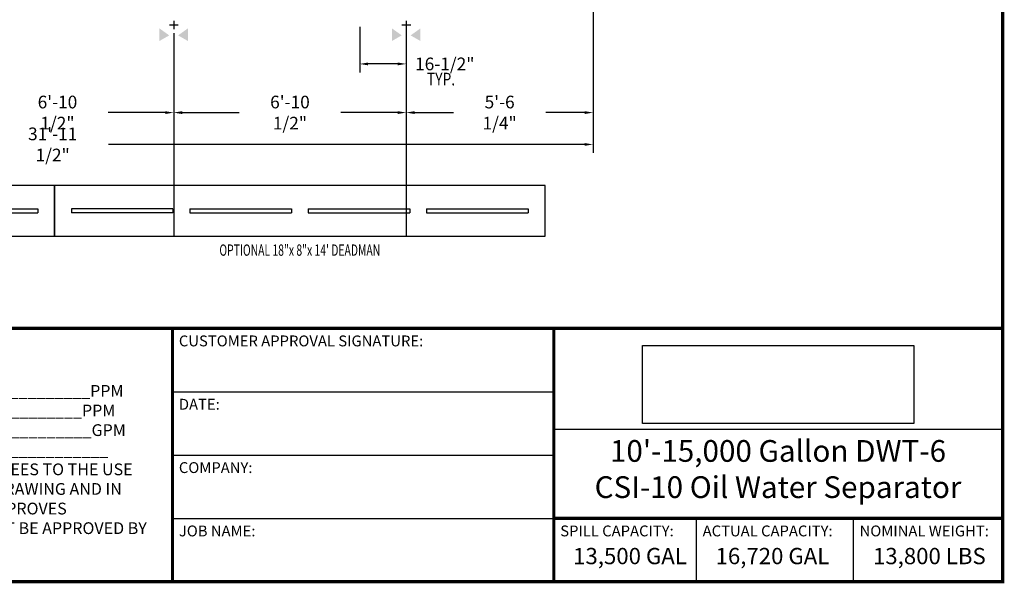
# Model space of a CAD drawing. Extents: x 151 to 839, y 34 to 537.
# Drawn here: x 489 to 839, y 34 to 235 of the extents above; entities that cross this region are included whole.
import ezdxf
from ezdxf.enums import TextEntityAlignment as Align

# ---------------------------------------------------------------- set-up
doc = ezdxf.new("R2010")
doc.units = 0
doc.header["$LTSCALE"] = 15
doc.header["$MEASUREMENT"] = 0
doc.layers.get('DEFPOINTS').update_dxf_attribs({"linetype": 'CONTINUOUS'})
for name, color, linetype in [('ACCESSORIES', 3, 'CONTINUOUS'), ('BORDER', 2, 'CONTINUOUS'), ('DIM', 2, 'CONTINUOUS'), ('X-DEADMAN', 4, 'CONTINUOUS')]:
    doc.layers.add(name, color=color, linetype=linetype)
doc.styles.add('ROMANS', font='romans', dxfattribs={"width": 0.8})
doc.styles.get("Standard").update_dxf_attribs({"font": 'arial.ttf'})
doc.dimstyles.new('TANK-1', dxfattribs={"dimtxt": 4, "dimasz": 3, "dimexe": 3, "dimexo": 3, "dimgap": 2, "dimtad": 0, "dimtih": 1, "dimtoh": 1, "dimdec": 3, "dimzin": 0, "dimdsep": 46, "dimlunit": 4, "dimtxsty": 'ROMANS', "dimcen": 0.125, "dimadec": 0, "dimazin": 0, "dimtfac": 1, "dimtdec": 3, "dimtmove": 2, "dimatfit": 3, "dimfxl": 1, "dimtolj": 1, "dimtzin": 0, "dimarcsym": 0})
picture_1 = doc.add_image_def('image1.jpg', size_in_pixel=(1256, 360))

# ---------------------------------------------------------------- blocks, each defined once
blk = doc.blocks.new('*D73')
at = {"layer": 'DEFPOINTS', "color": 0, "transparency": 16777216}
for p in [(309.37, 297.14), (692.89, 297.17), (692.89, 190.25)]:
    blk.add_point(p, dxfattribs=at)
at = {"layer": 'DIM', "color": 0, "lineweight": -2, "transparency": 16777216}
for p, q in [((309.37, 294.14), (309.37, 187.25)), ((692.89, 294.17), (692.89, 187.25)), ((312.37, 190.25), (481.3, 190.25)), ((689.89, 190.25), (520.96, 190.25))]:
    blk.add_line(p, q, dxfattribs=at)
at = {"layer": 'DIM', "color": 0, "transparency": 16777216}
for points in [[(312.37, 190.75), (312.37, 189.75), (309.37, 190.25)], [(689.89, 190.75), (689.89, 189.75), (692.89, 190.25)]]:
    blk.add_solid(points, dxfattribs=at)
at = {"layer": 'DIM', "color": 0, "transparency": 16777216, "insert": (501.13, 190.25), "char_height": 4.5, "attachment_point": 5, "style": 'ROMANS'}
blk.add_mtext('\\A1;31\'-11 1/2"', dxfattribs=at)
blk = doc.blocks.new('*D74')
at = {"layer": 'DEFPOINTS', "color": 0, "transparency": 16777216}
for p in [(461.58, 232.75), (544.08, 232.75), (544.08, 201.56)]:
    blk.add_point(p, dxfattribs=at)
at = {"layer": 'DIM', "color": 0, "lineweight": -2, "transparency": 16777216}
for p, q in [((461.58, 229.75), (461.58, 198.56)), ((544.08, 229.75), (544.08, 198.56)), ((464.58, 201.56), (484.8, 201.56)), ((541.08, 201.56), (520.85, 201.56))]:
    blk.add_line(p, q, dxfattribs=at)
at = {"layer": 'DIM', "color": 0, "transparency": 16777216}
for points in [[(464.58, 202.06), (464.58, 201.06), (461.58, 201.56)], [(541.08, 202.06), (541.08, 201.06), (544.08, 201.56)]]:
    blk.add_solid(points, dxfattribs=at)
at = {"layer": 'DIM', "color": 0, "transparency": 16777216, "insert": (502.83, 201.56), "char_height": 4.5, "attachment_point": 5, "style": 'ROMANS'}
blk.add_mtext('\\A1;6\'-10 1/2"', dxfattribs=at)
blk = doc.blocks.new('*D63')
at = {"layer": 'DEFPOINTS', "color": 0, "transparency": 16777216}
for p in [(544.08, 232.75), (626.58, 232.75), (544.08, 201.56)]:
    blk.add_point(p, dxfattribs=at)
at = {"layer": 'DIM', "color": 0, "lineweight": -2, "transparency": 16777216}
for p, q in [((544.08, 229.75), (544.08, 198.56)), ((626.58, 229.75), (626.58, 198.56)), ((547.08, 201.56), (567.3, 201.56)), ((623.58, 201.56), (603.35, 201.56))]:
    blk.add_line(p, q, dxfattribs=at)
at = {"layer": 'DIM', "color": 0, "transparency": 16777216}
for points in [[(547.08, 202.06), (547.08, 201.06), (544.08, 201.56)], [(623.58, 202.06), (623.58, 201.06), (626.58, 201.56)]]:
    blk.add_solid(points, dxfattribs=at)
at = {"layer": 'DIM', "color": 0, "transparency": 16777216, "insert": (585.33, 201.56), "char_height": 4.5, "attachment_point": 5, "style": 'ROMANS'}
blk.add_mtext('\\A1;6\'-10 1/2"', dxfattribs=at)
blk = doc.blocks.new('*D64')
at = {"layer": 'DEFPOINTS', "color": 0, "transparency": 16777216}
for p in [(692.89, 297.17), (626.58, 232.75), (626.58, 201.56)]:
    blk.add_point(p, dxfattribs=at)
at = {"layer": 'DIM', "color": 0, "lineweight": -2, "transparency": 16777216}
for p, q in [((692.89, 294.17), (692.89, 198.56)), ((626.58, 229.75), (626.58, 198.56)), ((629.58, 201.56), (643.33, 201.56)), ((689.89, 201.56), (676.13, 201.56))]:
    blk.add_line(p, q, dxfattribs=at)
at = {"layer": 'DIM', "color": 0, "transparency": 16777216}
for points in [[(629.58, 202.06), (629.58, 201.06), (626.58, 201.56)], [(689.89, 202.06), (689.89, 201.06), (692.89, 201.56)]]:
    blk.add_solid(points, dxfattribs=at)
at = {"layer": 'DIM', "color": 0, "transparency": 16777216, "insert": (659.73, 201.56), "char_height": 4.5, "attachment_point": 5, "style": 'ROMANS'}
blk.add_mtext('\\A1;5\'-6 1/4"', dxfattribs=at)
blk = doc.blocks.new('*D65')
at = {"layer": 'DEFPOINTS', "color": 0, "transparency": 16777216}
for p in [(610.07, 235.01), (626.58, 235.01), (610.07, 218.84)]:
    blk.add_point(p, dxfattribs=at)
at = {"layer": 'DIM', "color": 0, "lineweight": -2, "transparency": 16777216}
for p, q in [((610.07, 232.01), (610.07, 215.84)), ((626.58, 232.01), (626.58, 215.84)), ((623.58, 218.84), (613.07, 218.84))]:
    blk.add_line(p, q, dxfattribs=at)
at = {"layer": 'DIM', "color": 0, "transparency": 16777216}
for points in [[(613.07, 219.34), (613.07, 218.34), (610.07, 218.84)], [(623.58, 219.34), (623.58, 218.34), (626.58, 218.84)]]:
    blk.add_solid(points, dxfattribs=at)
at = {"layer": 'DIM', "color": 0, "transparency": 16777216, "insert": (640.26, 218.84), "char_height": 4.5, "attachment_point": 5, "style": 'ROMANS'}
blk.add_mtext('\\A1;16-1/2"', dxfattribs=at)
blk = doc.blocks.new('X-14')
at = {"layer": 'X-DEADMAN'}
for p, q in [((87, 0), (-87, 0)), ((-87, 0), (-87, -18)), ((87, -18), (87, 0)), ((-45, -8.25), (-81, -8.25)), ((-81, -8.25), (-81, -9.75)), ((-45, -9.75), (-81, -9.75)), ((-45, -8.25), (-45, -9.75)), ((-39, -8.25), (-3, -8.25)), ((-39, -8.25), (-39, -9.75)), ((-39, -9.75), (-3, -9.75)), ((-3, -8.25), (-3, -9.75)), ((3, -8.25), (39, -8.25)), ((3, -8.25), (3, -9.75)), ((3, -9.75), (39, -9.75)), ((39, -8.25), (39, -9.75)), ((45, -8.25), (81, -8.25)), ((45, -8.25), (45, -9.75)), ((45, -9.75), (81, -9.75)), ((81, -8.25), (81, -9.75)), ((-87, -18), (87, -18))]:
    blk.add_line(p, q, dxfattribs=at)
blk = doc.blocks.new('18x8x14-DM')
at = {"layer": 'X-DEADMAN'}
blk.add_blockref('X-14', (0, 0), dxfattribs=at)
at = {"layer": 'X-DEADMAN', "style": 'ROMANS', "width": 0.675}
blk.add_text('OPTIONAL 18"x 8"x 14\' DEADMAN', height=4, dxfattribs=at).set_placement((0, -23.48), align=Align.MIDDLE)
blk = doc.blocks.new('CSILogo-14')
at = {"layer": 'ACCESSORIES'}
image = blk.add_image(picture_1, insert=(2.29, -25.54), size_in_units=(85.62, 24.54), dxfattribs=at)
image.dxf.flags = 7

msp = doc.modelspace()

# ---------------------------------------------------------------- linework, layer by layer
at = {"layer": 'ACCESSORIES'}
for points in [[(542.5007, 228.9758), (539.0007, 226.9758), (542.5007, 228.9758), (539.0007, 231.4758)], [(545.6364, 228.9758), (549.1364, 226.9758), (545.6364, 228.9758), (549.1364, 231.4758)], [(625.0007, 228.9758), (621.5007, 226.9758), (625.0007, 228.9758), (621.5007, 231.4758)], [(628.1364, 228.9758), (631.6364, 226.9758), (628.1364, 228.9758), (631.6364, 231.4758)]]:
    msp.add_solid(points, dxfattribs=at)
at = {"layer": 'BORDER'}
for p, q in [((779.1325, 124.9432), (838.2427, 124.9432)), ((779.1325, 124.9432), (838.2427, 124.9432)), ((543.6397, 102.4556), (678.9597, 102.4556)), ((678.9597, 89.2015), (838.2427, 89.2015)), ((543.6397, 79.9681), (678.9597, 79.9681)), ((543.6397, 57.4805), (678.9597, 57.4805)), ((729.5028, 57.4805), (729.5028, 34.9929)), ((785.1859, 57.4805), (785.1859, 34.9929))]:
    msp.add_line(p, q, dxfattribs=at)
at = {"layer": 'BORDER', "const_width": 1.1244}
msp.add_lwpolyline([(838.2427, 34.9929), (152.0501, 34.9929), (152.0501, 536.1448), (838.2427, 536.1448)], close=True, dxfattribs=at)
for points in [[(152.0501, 124.9432), (838.2427, 124.9432)], [(543.6397, 124.9432), (543.6397, 34.9929)], [(678.9597, 124.9432), (678.9597, 34.9929)], [(678.9597, 57.4805), (838.2427, 57.4805)]]:
    msp.add_lwpolyline(points, dxfattribs=at)
at = {"layer": 'DEFPOINTS'}
for p, q in [((544.0761, 234.0928), (544.0761, 231.1494)), ((626.5761, 234.0928), (626.5761, 231.1494)), ((542.5614, 232.7472), (545.675, 232.7472)), ((625.0614, 232.7472), (628.175, 232.7472))]:
    msp.add_line(p, q, dxfattribs=at)
at = {"layer": 'X-DEADMAN'}
for p, q in [((544.0761, 198.5584), (544.0761, 157.7005)), ((626.5761, 198.5584), (626.5761, 157.7005))]:
    msp.add_line(p, q, dxfattribs=at)

# ---------------------------------------------------------------- block references
at = {"layer": 'ACCESSORIES'}
for p in [(414.8255, 175.7005), (588.8255, 175.7005)]:
    msp.add_blockref('18x8x14-DM', p, dxfattribs=at)
at = {"layer": 'ACCESSORIES', "xscale": 1.125, "yscale": 1.125, "zscale": 1.125}
msp.add_blockref('CSILogo-14', (707.8592, 119.9471), dxfattribs=at)

# ---------------------------------------------------------------- texts
at = {"layer": 'BORDER'}
for s, height, p in [('CUSTOMER APPROVAL SIGNATURE:', 3.855015, (545.9058, 122.4209)), ('DATE:', 3.85501, (545.9058, 99.9333)), ('COMPANY:', 3.85501, (545.9058, 77.4457)), ('JOB NAME:', 3.85501, (545.9058, 54.9581)), ('SPILL CAPACITY:', 3.855015, (681.2258, 54.9581)), ('ACTUAL CAPACITY:', 3.855015, (731.7689, 54.9581)), ('NOMINAL WEIGHT:', 3.855015, (787.452, 54.9581))]:
    msp.add_text(s, height=height, dxfattribs=at).set_placement(p, align=Align.TOP_LEFT)
for s, p in [('13,500 GAL', (705.9846, 43.3614)), ('16,720 GAL', (756.5277, 43.3614)), ('13,800 LBS', (812.2108, 43.3614))]:
    msp.add_text(s, height=5.78252, dxfattribs=at).set_placement(p, align=Align.MIDDLE)
for s, insert, char_height, width, attachment_point in [('{\\fArial|b1|i0|c0|p34;\\LDESIGN PARAMETERS:\\P}THE SEPARATOR IS DESIGNED FOR:\\P1. MAXIMUM INFLUENT CAPACITY (IN)____________________PPM\\P2. MAXIMUM EFFLUENT CAPACITY (OUT)_________________PPM\\P3. MAXIMUM FLOW RATE_______________________________GPM\\P4. NUMBER OF INSTALLED COALESCER PACKS_______________\\PCUSTOMER SIGNATURE ACKNOWLEDGES AND AGREES TO THE USE AND DESIGN PARAMETERS AS DETAILED IN THIS DRAWING AND IN THE REFERENCED PUBLICATIONS AND HEREBY APPROVES FABRICATION. ANY DEVEATION AS OUTLINED MUST BE APPROVED BY{\\fArial|b1|i1|c0|p34; CSI} IN WRITING PRIOR TO MANUFACTURING.', (351.9092, 118.7568), 4.1762659, 184.455954, 1), ("10'-15,000 Gallon DWT-6\\P CSI-10 Oil Water Separator", (758.5029, 85.2857), 7.710029, 158.173318, 2)]:
    msp.add_mtext(s, dxfattribs=dict(at, insert=insert, char_height=char_height, width=width, attachment_point=attachment_point))
at = {"layer": 'DIM', "style": 'ROMANS', "width": 0.8}
msp.add_text('TYP.', height=4.5, dxfattribs=at).set_placement((638.9287, 212.8699), align=Align.MIDDLE)

# ---------------------------------------------------------------- dimensions: what is measured, and where the dimension line sits
at = {"layer": 'DIM'}
for base, p1, p2, picture, middle in [((692.8885, 190.2485), (309.3736, 297.1369), (692.8885, 297.167), '*D73', (501.1311, 190.2485)), ((626.5761, 201.5584), (692.8885, 297.167), (626.5761, 232.7472), '*D64', (659.7323, 201.5584)), ((544.0761, 201.5584), (461.5761, 232.7472), (544.0761, 232.7472), '*D74', (502.8261, 201.5584)), ((544.0761, 201.5584), (626.5761, 232.7472), (544.0761, 232.7472), '*D63', (585.3261, 201.5584))]:
    dim = msp.add_linear_dim(base=base, p1=p1, p2=p2, dimstyle='TANK-1', override={"dimtxt": 4.5, "dimzin": 3, "dimfrac": 2}, dxfattribs=at)
    dim.commit()
    dim.dimension.update_dxf_attribs({"geometry": picture, "text_midpoint": middle})
dim = msp.add_linear_dim(base=(610.0686, 218.8379), p1=(626.5761, 235.0066), p2=(610.0686, 235.0066), text='16-1/2"', dimstyle='TANK-1', override={"dimtxt": 4.5, "dimzin": 3, "dimfrac": 2}, dxfattribs=at)
dim.commit()
dim.dimension.update_dxf_attribs({"geometry": '*D65', "text_midpoint": (640.2551, 218.8379), "dimtype": 160})

doc.saveas('drawing.dxf')
